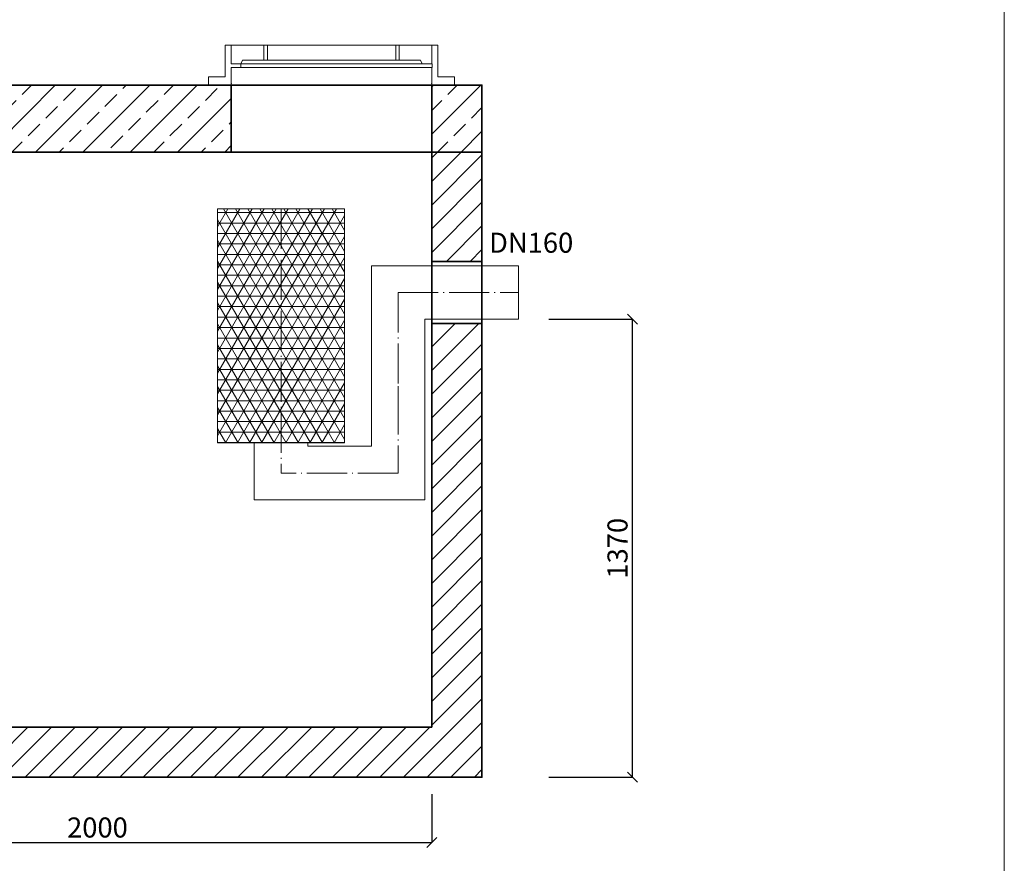
# Model space of a CAD drawing. Units: millimetres. Extents: x -441 to 5320, y -1341 to 6237.
# Drawn here: x 1972 to 4917, y 883 to 3406 of the extents above; entities that cross this region are included whole.
import ezdxf

# ---------------------------------------------------------------- set-up
doc = ezdxf.new("R2010")
doc.units = ezdxf.units.MM
doc.header["$MEASUREMENT"] = 0
doc.linetypes.add('ACAD_ISO04W100', pattern=[30.5, 24, -3, 0.5, -3])
doc.layers.get('0').update_dxf_attribs({"lineweight": 5})
for name, color, linetype, lineweight in [('Korpus', 7, 'Continuous', 35), ('Osie', 7, 'ACAD_ISO04W100', 5), ('Technologia', 7, 'Continuous', 13), ('Właz', 7, 'Continuous', 20)]:
    doc.layers.add(name, color=color, linetype=linetype, lineweight=lineweight)
doc.styles.get("Standard").update_dxf_attribs({"font": 'arial.ttf'})
doc.dimstyles.new('ISO-25', dxfattribs={"dimtxt": 30, "dimasz": 30, "dimexe": 0, "dimexo": 200, "dimgap": 6.25, "dimtad": 1, "dimtxsty": 'Standard', "dimblk": 'OBLIQUE', "dimcen": 25, "dimadec": 0, "dimazin": 0, "dimtfac": 1, "dimtmove": 0, "dimatfit": 3, "dimfxl": 0, "dimarcsym": 0})

# ---------------------------------------------------------------- blocks, each defined once
blk = doc.blocks.new('_Oblique')
at = {"color": 0, "linetype": 'ByBlock', "lineweight": -2}
blk.add_line((-0.5, -0.5), (0.5, 0.5), dxfattribs=at)
blk = doc.blocks.new('*D7')
at = {"color": 0, "lineweight": -2}
for p, q in [((1205, 1090.1), (1205, 945.4)), ((3205, 1090.1), (3205, 945.4)), ((1205, 945.4), (3205, 945.4))]:
    blk.add_line(p, q, dxfattribs=at)
at = {"layer": 'Defpoints', "color": 0}
for p in [(1205, 1290.1), (3205, 1290.1), (3205, 945.4)]:
    blk.add_point(p, dxfattribs=at)
at = {"color": 0, "lineweight": -2, "xscale": 30, "yscale": 30, "zscale": 30, "rotation": 180}
blk.add_blockref('_Oblique', (1205, 945.4), dxfattribs=at)
at = {"color": 0, "lineweight": -2, "xscale": 30, "yscale": 30, "zscale": 30}
blk.add_blockref('_Oblique', (3205, 945.4), dxfattribs=at)
at = {"color": 0, "insert": (2205, 982.2), "char_height": 60, "attachment_point": 5}
blk.add_mtext('2000', dxfattribs=at)
blk = doc.blocks.new('*D10')
at = {"color": 0, "lineweight": -2}
for p, q in [((3555, 2510.1), (3805, 2510.1)), ((3805, 1140.1), (3805, 2510.1)), ((3555, 1140.1), (3805, 1140.1))]:
    blk.add_line(p, q, dxfattribs=at)
at = {"layer": 'Defpoints', "color": 0}
for p in [(3355, 2510.1), (3805, 2510.1), (3355, 1140.1)]:
    blk.add_point(p, dxfattribs=at)
at = {"color": 0, "lineweight": -2, "xscale": 30, "yscale": 30, "zscale": 30}
for p, rotation in [((3805, 2510.1), 90), ((3805, 1140.1), 270)]:
    blk.add_blockref('_Oblique', p, dxfattribs=dict(at, rotation=rotation))
at = {"color": 0, "insert": (3768.1, 1825.1), "char_height": 60, "attachment_point": 5, "rotation": 90}
blk.add_mtext('1370', dxfattribs=at)
blk = doc.blocks.new('Wlaz_600')
at = {"layer": 'Właz'}
for p, q in [((-617.8, 24.8), (-617.8, 120)), ((-600, 120), (-617.8, 120)), ((-600, 120), (-600, 63.4)), ((-600, 120), (-502.5, 120)), ((-516.9, 120), (-108.1, 120)), ((-502.5, 120), (-491.9, 120)), ((-502.5, 75.1), (-502.5, 120)), ((-491.9, 75.1), (-491.9, 120)), ((-108.1, 120), (-97.5, 120)), ((-108.1, 75.1), (-108.1, 120)), ((-97.5, 75.1), (-97.5, 120)), ((-97.5, 120), (0, 120)), ((0, 120), (0, 63.4)), ((0, 120), (17.8, 120)), ((17.8, 24.8), (17.8, 120)), ((-570.9, 63.4), (-600, 63.4)), ((0, 63.4), (-595.9, 63.4)), ((-570.9, 63.4), (-565.8, 75.1)), ((-570.9, 53.1), (-570.9, 63.4)), ((-34.2, 75.1), (-565.8, 75.1)), ((-565.8, 75.1), (-502.5, 75.1)), ((-502.5, 75.1), (-491.9, 75.1)), ((-491.9, 75.1), (-287.5, 75.1)), ((-312.5, 75.1), (-174.9, 75.1)), ((-108.1, 75.1), (-312.5, 75.1)), ((-108.1, 75.1), (-97.5, 75.1)), ((-34.2, 75.1), (-97.5, 75.1)), ((-29.1, 63.4), (-34.2, 75.1)), ((-29.1, 63.4), (0, 63.4)), ((0.9, 53.1), (0.9, 63.4)), ((-600, 53.1), (-570.9, 53.1)), ((-600, 53.1), (-600, 0)), ((-595.9, 53.1), (0, 53.1)), ((0, 53.1), (-29.1, 53.1)), ((0, 53.1), (0, 0)), ((-667.6, 0), (-667.6, 24.8)), ((-667.6, 24.8), (-617.8, 24.8)), ((-667.6, 0), (67.6, 0)), ((-625, 0), (0, 0)), ((-625, 0), (0, 0)), ((-625, 0), (0, 0)), ((-600, 0), (0, 0)), ((67.6, 24.8), (17.8, 24.8)), ((67.6, 0), (67.6, 24.8))]:
    blk.add_line(p, q, dxfattribs=at)
for p in [(-600, 5), (0, 5)]:
    blk.add_point(p, dxfattribs=at)

msp = doc.modelspace()

# ---------------------------------------------------------------- hatches: boundary and pattern name
at = {"lineweight": 9}
h = msp.add_hatch(dxfattribs=at)
h.set_pattern_fill('ANSI33', color=256, scale=400, style=0)
h.paths.add_polyline_path([(1054.995, 3210.132), (1054.995, 3010.132), (2604.995, 3010.132), (2604.995, 3210.132)])
h.paths.add_polyline_path([(3204.995, 3210.132), (3204.995, 3010.132), (3354.995, 3010.132), (3354.995, 3210.132)])
h = msp.add_hatch(dxfattribs=at)
h.set_pattern_fill('ANSI31', color=256, scale=400, style=0)
h.paths.add_polyline_path([(1054.995, 3010.132), (1054.995, 2703.132), (1204.995, 2703.132), (1204.995, 3010.132)])
h.paths.add_polyline_path([(3204.995, 3010.132), (3204.995, 2683.132), (3354.995, 2683.132), (3354.995, 3010.132)])
h = msp.add_hatch(dxfattribs=at)
h.set_pattern_fill('NET3', color=256, scale=250, style=0)
h.set_pattern_definition([(0, (1054.995, 2610.132), (0, 31.25), []), (60, (1054.995, 2610.132), (-27.0633, 15.625), []), (120, (1054.995, 2610.132), (-27.0633, -15.625), [])])
h.paths.add_polyline_path([(2754.202, 2840.132), (2564.202, 2840.132), (2564.202, 2140.132), (2754.202, 2140.132)])
h.paths.add_polyline_path([(2944.202, 2840.132), (2754.202, 2840.132), (2754.202, 2140.132), (2944.202, 2140.132)])
h = msp.add_hatch(dxfattribs=at)
h.set_pattern_fill('ANSI31', color=256, scale=400, style=0)
h.paths.add_polyline_path([(1204.995, 2517.132), (1054.995, 2517.132), (1054.995, 1140.132), (3354.995, 1140.132), (3354.995, 2497.132), (3204.995, 2497.132), (3204.995, 1290.132), (1204.995, 1290.132)])

# ---------------------------------------------------------------- linework, layer by layer
for p, q in [((3354.995, 2683.132), (3204.995, 2683.132)), ((3354.995, 2683.132), (3204.995, 2683.132)), ((3354.995, 2497.132), (3204.995, 2497.132))]:
    msp.add_line(p, q)
msp.add_lwpolyline([(-441, -1340.907), (4917.116, -1340.907), (4917.116, 6237), (-441, 6237)], close=True)
at = {"layer": 'Korpus'}
msp.add_line((3354.995, 2497.132), (3204.995, 2497.132), dxfattribs=at)
for points in [[(1054.995, 3210.132), (1054.995, 3010.132), (2604.995, 3010.132), (2604.995, 3210.132), (1054.995, 3210.132)], [(1054.995, 3210.132), (3354.995, 3210.132), (3354.995, 3010.132), (1054.995, 3010.132), (1054.995, 3210.132)], [(3204.995, 3210.132), (3204.995, 3010.132), (3354.995, 3010.132), (3354.995, 3210.132), (3204.995, 3210.132)], [(3204.995, 3010.132), (3204.995, 2683.132), (3354.995, 2683.132), (3354.995, 3010.132), (3204.995, 3010.132)], [(3204.995, 2683.132), (3354.995, 2683.132), (3354.995, 1140.132), (1054.995, 1140.132), (1054.995, 2703.132), (1204.995, 2703.132), (1204.995, 1290.132), (3204.995, 1290.132), (3204.995, 2683.132)]]:
    msp.add_lwpolyline(points, dxfattribs=at)
at = {"layer": 'Osie', "lineweight": 5, "ltscale": 5}
for p, q in [((2754.202, 2840.132), (2754.202, 2050.132)), ((3104.202, 2590.132), (3464.202, 2590.132)), ((3104.202, 2590.132), (3104.202, 2050.132)), ((3104.202, 2050.132), (2754.202, 2050.132))]:
    msp.add_line(p, q, dxfattribs=at)
at = {"layer": 'Technologia', "lineweight": 5}
for p, q in [((2564.202, 2840.132), (2944.202, 2840.132)), ((3024.202, 2670.132), (3024.202, 2130.132)), ((3464.202, 2670.132), (3024.202, 2670.132)), ((3464.202, 2510.132), (3464.202, 2670.132)), ((3184.202, 2510.132), (3184.202, 2270.132)), ((3184.202, 2510.132), (3464.202, 2510.132)), ((3104.202, 2310.132), (3104.202, 2270.132)), ((3184.202, 2270.132), (3184.202, 1970.132)), ((2944.202, 2140.132), (2564.202, 2140.132)), ((2674.202, 2130.132), (2674.202, 2140.132)), ((2674.202, 2140.132), (2834.202, 2140.132)), ((2674.202, 2130.132), (2674.202, 1970.132)), ((2834.202, 2140.132), (2834.202, 2130.132)), ((3024.202, 2130.132), (2834.202, 2130.132)), ((2674.202, 1970.132), (2674.202, 2064.353)), ((3184.202, 1970.132), (2674.202, 1970.132)), ((3184.202, 1970.132), (2674.202, 1970.132)), ((2674.202, 1970.132), (3184.202, 1970.132)), ((2704.202, 1970.132), (3184.202, 1970.132))]:
    msp.add_line(p, q, dxfattribs=at)
at = {"layer": 'Technologia', "linetype": 'Continuous', "lineweight": 5}
for p, q in [((2564.202, 2140.132), (2564.202, 2840.132)), ((2944.202, 2140.132), (2944.202, 2840.132))]:
    msp.add_line(p, q, dxfattribs=at)

# ---------------------------------------------------------------- block references
at = {"layer": 'Właz'}
msp.add_blockref('Wlaz_600', (3204.995, 3210.132), dxfattribs=at)

# ---------------------------------------------------------------- texts
at = {"insert": (3502.121, 2690.132), "char_height": 60, "attachment_point": 8}
msp.add_mtext('{DN160}', dxfattribs=at)

# ---------------------------------------------------------------- dimensions: what is measured, and where the dimension line sits
dim = msp.add_linear_dim(base=(3805, 2510.132), p1=(3355, 1140.132), p2=(3354.995, 2510.132), angle=90, dimstyle='ISO-25', override={"dimtxt": 60})
dim.commit()
dim.dimension.update_dxf_attribs({"geometry": '*D10', "text_midpoint": (3768.12, 1825.132)})
dim = msp.add_linear_dim(base=(3204.995, 945.351), p1=(1204.995, 1290.132), p2=(3204.995, 1290.132), dimstyle='ISO-25', override={"dimtxt": 60})
dim.commit()
dim.dimension.update_dxf_attribs({"geometry": '*D7', "text_midpoint": (2204.995, 945.351), "dimtype": 160})

doc.saveas('drawing.dxf')
